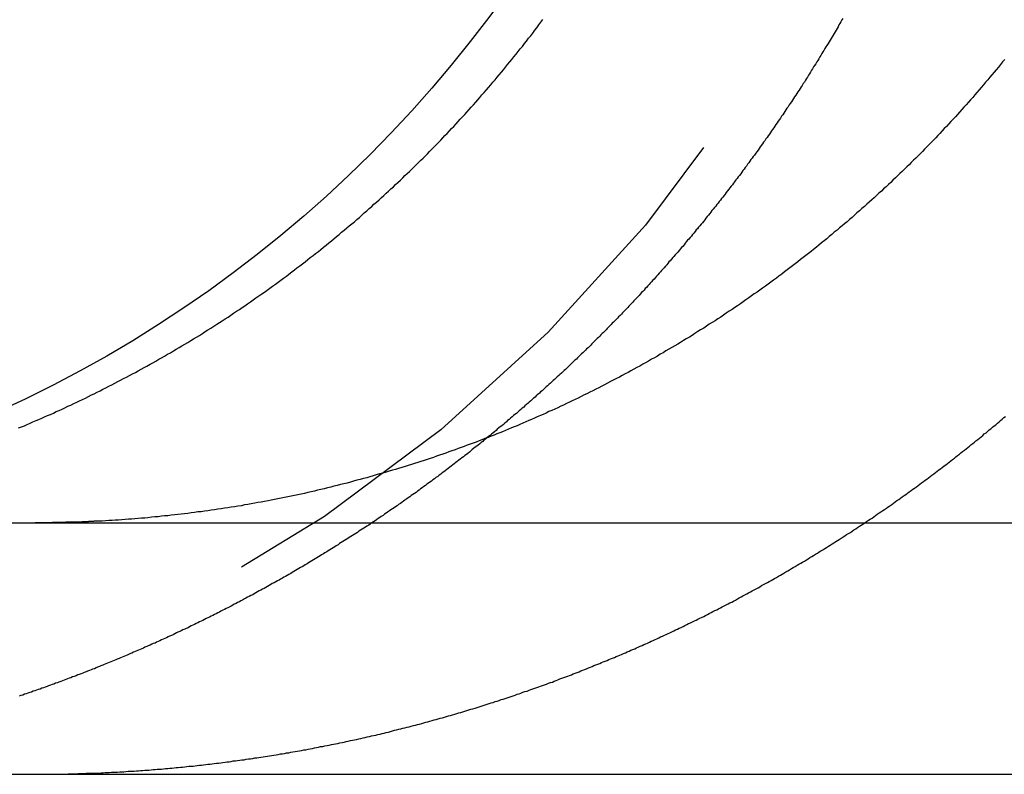
# Model space of a CAD drawing. Extents: x -250 to 905, y -343 to 719.
# Drawn here: x -113 to -109, y 627 to 630 of the extents above; entities that cross this region are included whole.
import ezdxf

# ---------------------------------------------------------------- set-up
doc = ezdxf.new("R2010")
doc.units = 0
doc.header["$LTSCALE"] = 10
doc.linetypes.add('VERDECKT', pattern=[0.375, 0.25, -0.125])
doc.layers.get('0').update_dxf_attribs({"linetype": 'CONTINUOUS'})
doc.layers.add('STEMPEL', color=3, linetype='CONTINUOUS')

# ---------------------------------------------------------------- blocks, each defined once
blk = doc.blocks.new('A$CCD850D87')
at = {"linetype": 'CONTINUOUS', "extrusion": (0, 1, -2e-16)}
for p, q in [((-130, 305.39806), (130, 305.39806)), ((-130, 304.39806), (130, 304.39806))]:
    blk.add_line(p, q, dxfattribs=at)
for points in [[(-112.861, 305.775, 0), (-112.85, 305.779, 0), (-112.838, 305.784, 0), (-112.827, 305.789, 0), (-112.815, 305.794, 0), (-112.804, 305.799, 0), (-112.792, 305.804, 0), (-112.781, 305.809, 0), (-112.769, 305.814, 0), (-112.758, 305.819, 0), (-112.746, 305.824, 0), (-112.735, 305.829, 0), (-112.723, 305.834, 0), (-112.712, 305.84, 0), (-112.7, 305.845, 0), (-112.688, 305.85, 0), (-112.677, 305.855, 0), (-112.665, 305.861, 0), (-112.654, 305.866, 0), (-112.642, 305.872, 0), (-112.63, 305.877, 0), (-112.619, 305.883, 0), (-112.607, 305.888, 0), (-112.595, 305.894, 0), (-112.584, 305.9, 0), (-112.572, 305.906, 0), (-112.561, 305.911, 0), (-112.549, 305.917, 0), (-112.537, 305.923, 0), (-112.526, 305.929, 0), (-112.514, 305.935, 0), (-112.502, 305.941, 0), (-112.491, 305.947, 0), (-112.479, 305.953, 0), (-112.467, 305.959, 0), (-112.456, 305.965, 0), (-112.444, 305.971, 0), (-112.432, 305.977, 0), (-112.421, 305.983, 0), (-112.409, 305.99, 0), (-112.397, 305.996, 0), (-112.386, 306.002, 0), (-112.374, 306.009, 0), (-112.362, 306.015, 0), (-112.351, 306.021, 0), (-112.339, 306.028, 0), (-112.328, 306.034, 0), (-112.316, 306.041, 0), (-112.304, 306.048, 0), (-112.293, 306.054, 0), (-112.281, 306.061, 0), (-112.27, 306.068, 0), (-112.258, 306.074, 0), (-112.246, 306.081, 0), (-112.235, 306.088, 0), (-112.223, 306.095, 0), (-112.212, 306.102, 0), (-112.2, 306.108, 0), (-112.189, 306.115, 0), (-112.177, 306.122, 0), (-112.166, 306.129, 0), (-112.154, 306.136, 0), (-112.143, 306.143, 0), (-112.131, 306.151, 0), (-112.12, 306.158, 0), (-112.109, 306.165, 0), (-112.097, 306.172, 0), (-112.086, 306.179, 0), (-112.074, 306.187, 0), (-112.063, 306.194, 0), (-112.052, 306.201, 0), (-112.041, 306.209, 0), (-112.029, 306.216, 0), (-112.018, 306.224, 0), (-112.007, 306.231, 0), (-111.995, 306.239, 0), (-111.984, 306.246, 0), (-111.973, 306.254, 0), (-111.962, 306.261, 0), (-111.951, 306.269, 0), (-111.94, 306.277, 0), (-111.929, 306.284, 0), (-111.918, 306.292, 0), (-111.907, 306.3, 0), (-111.895, 306.308, 0), (-111.884, 306.315, 0), (-111.874, 306.323, 0), (-111.863, 306.331, 0), (-111.852, 306.339, 0), (-111.841, 306.347, 0), (-111.83, 306.355, 0), (-111.819, 306.363, 0), (-111.808, 306.371, 0), (-111.797, 306.379, 0), (-111.787, 306.387, 0), (-111.776, 306.395, 0), (-111.765, 306.403, 0), (-111.755, 306.411, 0), (-111.744, 306.419, 0), (-111.733, 306.428, 0), (-111.723, 306.436, 0), (-111.712, 306.444, 0), (-111.702, 306.452, 0), (-111.691, 306.461, 0), (-111.681, 306.469, 0), (-111.67, 306.477, 0), (-111.66, 306.485, 0), (-111.649, 306.494, 0), (-111.639, 306.502, 0), (-111.629, 306.511, 0), (-111.618, 306.519, 0), (-111.608, 306.527, 0), (-111.598, 306.536, 0), (-111.588, 306.544, 0), (-111.578, 306.553, 0), (-111.567, 306.561, 0), (-111.557, 306.57, 0), (-111.547, 306.578, 0), (-111.537, 306.587, 0), (-111.527, 306.595, 0), (-111.517, 306.604, 0), (-111.507, 306.612, 0), (-111.497, 306.621, 0), (-111.488, 306.63, 0), (-111.478, 306.638, 0), (-111.468, 306.647, 0), (-111.458, 306.656, 0), (-111.449, 306.664, 0), (-111.439, 306.673, 0), (-111.429, 306.682, 0), (-111.42, 306.69, 0), (-111.41, 306.699, 0), (-111.401, 306.708, 0), (-111.391, 306.716, 0), (-111.382, 306.725, 0), (-111.372, 306.734, 0), (-111.363, 306.743, 0), (-111.354, 306.751, 0), (-111.344, 306.76, 0), (-111.335, 306.769, 0), (-111.326, 306.778, 0), (-111.317, 306.786, 0), (-111.308, 306.795, 0), (-111.299, 306.804, 0), (-111.29, 306.813, 0), (-111.281, 306.821, 0), (-111.272, 306.83, 0), (-111.263, 306.839, 0), (-111.254, 306.848, 0), (-111.245, 306.857, 0), (-111.237, 306.865, 0), (-111.228, 306.874, 0), (-111.219, 306.883, 0), (-111.21, 306.892, 0), (-111.202, 306.901, 0), (-111.193, 306.91, 0), (-111.184, 306.919, 0), (-111.175, 306.928, 0), (-111.167, 306.937, 0), (-111.158, 306.946, 0), (-111.149, 306.956, 0), (-111.141, 306.965, 0), (-111.132, 306.974, 0), (-111.123, 306.984, 0), (-111.114, 306.993, 0), (-111.106, 307.002, 0), (-111.097, 307.012, 0), (-111.088, 307.021, 0), (-111.08, 307.031, 0), (-111.071, 307.041, 0), (-111.063, 307.05, 0), (-111.054, 307.06, 0), (-111.045, 307.07, 0), (-111.037, 307.079, 0), (-111.028, 307.089, 0), (-111.02, 307.099, 0), (-111.011, 307.109, 0), (-111.002, 307.119, 0), (-110.994, 307.129, 0), (-110.985, 307.139, 0), (-110.977, 307.149, 0), (-110.968, 307.159, 0), (-110.96, 307.169, 0), (-110.951, 307.179, 0), (-110.943, 307.189, 0), (-110.935, 307.199, 0), (-110.926, 307.209, 0), (-110.918, 307.22, 0), (-110.909, 307.23, 0), (-110.901, 307.24, 0), (-110.893, 307.251, 0), (-110.884, 307.261, 0), (-110.876, 307.271, 0), (-110.868, 307.282, 0), (-110.859, 307.292, 0), (-110.851, 307.303, 0), (-110.843, 307.313, 0), (-110.835, 307.324, 0), (-110.826, 307.334, 0), (-110.818, 307.345, 0), (-110.81, 307.356, 0), (-110.802, 307.366, 0), (-110.794, 307.377, 0), (-110.786, 307.388, 0), (-110.778, 307.399, 0)], [(-108.943, 307.24, 0), (-108.951, 307.23, 0), (-108.96, 307.22, 0), (-108.968, 307.209, 0), (-108.977, 307.199, 0), (-108.985, 307.189, 0), (-108.994, 307.179, 0), (-109.002, 307.169, 0), (-109.01, 307.159, 0), (-109.019, 307.149, 0), (-109.027, 307.139, 0), (-109.036, 307.129, 0), (-109.045, 307.119, 0), (-109.053, 307.109, 0), (-109.062, 307.099, 0), (-109.07, 307.089, 0), (-109.079, 307.079, 0), (-109.087, 307.07, 0), (-109.096, 307.06, 0), (-109.105, 307.05, 0), (-109.113, 307.041, 0), (-109.122, 307.031, 0), (-109.131, 307.021, 0), (-109.139, 307.012, 0), (-109.148, 307.002, 0), (-109.157, 306.993, 0), (-109.165, 306.984, 0), (-109.174, 306.974, 0), (-109.183, 306.965, 0), (-109.191, 306.956, 0), (-109.2, 306.946, 0), (-109.209, 306.937, 0), (-109.217, 306.928, 0), (-109.226, 306.919, 0), (-109.235, 306.91, 0), (-109.244, 306.901, 0), (-109.252, 306.892, 0), (-109.261, 306.883, 0), (-109.27, 306.874, 0), (-109.279, 306.865, 0), (-109.287, 306.857, 0), (-109.296, 306.848, 0), (-109.305, 306.839, 0), (-109.314, 306.83, 0), (-109.323, 306.821, 0), (-109.332, 306.813, 0), (-109.341, 306.804, 0), (-109.35, 306.795, 0), (-109.359, 306.786, 0), (-109.368, 306.778, 0), (-109.377, 306.769, 0), (-109.387, 306.76, 0), (-109.396, 306.751, 0), (-109.405, 306.743, 0), (-109.414, 306.734, 0), (-109.424, 306.725, 0), (-109.433, 306.716, 0), (-109.443, 306.708, 0), (-109.452, 306.699, 0), (-109.462, 306.69, 0), (-109.471, 306.682, 0), (-109.481, 306.673, 0), (-109.491, 306.664, 0), (-109.5, 306.656, 0), (-109.51, 306.647, 0), (-109.52, 306.638, 0), (-109.53, 306.63, 0), (-109.54, 306.621, 0), (-109.549, 306.612, 0), (-109.559, 306.604, 0), (-109.569, 306.595, 0), (-109.579, 306.587, 0), (-109.589, 306.578, 0), (-109.599, 306.57, 0), (-109.609, 306.561, 0), (-109.62, 306.553, 0), (-109.63, 306.544, 0), (-109.64, 306.536, 0), (-109.65, 306.527, 0), (-109.66, 306.519, 0), (-109.671, 306.511, 0), (-109.681, 306.502, 0), (-109.691, 306.494, 0), (-109.702, 306.485, 0), (-109.712, 306.477, 0), (-109.723, 306.469, 0), (-109.733, 306.461, 0), (-109.744, 306.452, 0), (-109.754, 306.444, 0), (-109.765, 306.436, 0), (-109.775, 306.428, 0), (-109.786, 306.419, 0), (-109.797, 306.411, 0), (-109.807, 306.403, 0), (-109.818, 306.395, 0), (-109.829, 306.387, 0), (-109.84, 306.379, 0), (-109.85, 306.371, 0), (-109.861, 306.363, 0), (-109.872, 306.355, 0), (-109.883, 306.347, 0), (-109.894, 306.339, 0), (-109.905, 306.331, 0), (-109.916, 306.323, 0), (-109.927, 306.315, 0), (-109.938, 306.308, 0), (-109.949, 306.3, 0), (-109.96, 306.292, 0), (-109.971, 306.284, 0), (-109.982, 306.277, 0), (-109.993, 306.269, 0), (-110.004, 306.261, 0), (-110.015, 306.254, 0), (-110.026, 306.246, 0), (-110.038, 306.239, 0), (-110.049, 306.231, 0), (-110.06, 306.224, 0), (-110.071, 306.216, 0), (-110.083, 306.209, 0), (-110.094, 306.201, 0), (-110.105, 306.194, 0), (-110.117, 306.187, 0), (-110.128, 306.179, 0), (-110.139, 306.172, 0), (-110.151, 306.165, 0), (-110.162, 306.158, 0), (-110.174, 306.151, 0), (-110.185, 306.143, 0), (-110.196, 306.136, 0), (-110.208, 306.129, 0), (-110.219, 306.122, 0), (-110.231, 306.115, 0), (-110.242, 306.108, 0), (-110.254, 306.102, 0), (-110.265, 306.095, 0), (-110.277, 306.088, 0), (-110.289, 306.081, 0), (-110.3, 306.074, 0), (-110.312, 306.068, 0), (-110.323, 306.061, 0), (-110.335, 306.054, 0), (-110.346, 306.048, 0), (-110.358, 306.041, 0), (-110.37, 306.034, 0), (-110.381, 306.028, 0), (-110.393, 306.021, 0), (-110.405, 306.015, 0), (-110.416, 306.009, 0), (-110.428, 306.002, 0), (-110.439, 305.996, 0), (-110.451, 305.99, 0), (-110.463, 305.983, 0), (-110.474, 305.977, 0), (-110.486, 305.971, 0), (-110.498, 305.965, 0), (-110.509, 305.959, 0), (-110.521, 305.953, 0), (-110.533, 305.947, 0), (-110.544, 305.941, 0), (-110.556, 305.935, 0), (-110.568, 305.929, 0), (-110.579, 305.923, 0), (-110.591, 305.917, 0), (-110.603, 305.911, 0), (-110.614, 305.906, 0), (-110.626, 305.9, 0), (-110.638, 305.894, 0), (-110.649, 305.888, 0), (-110.661, 305.883, 0), (-110.672, 305.877, 0), (-110.684, 305.872, 0), (-110.696, 305.866, 0), (-110.707, 305.861, 0), (-110.719, 305.855, 0), (-110.731, 305.85, 0), (-110.742, 305.845, 0), (-110.754, 305.84, 0), (-110.765, 305.834, 0), (-110.777, 305.829, 0), (-110.788, 305.824, 0), (-110.8, 305.819, 0), (-110.811, 305.814, 0), (-110.823, 305.809, 0), (-110.834, 305.804, 0), (-110.846, 305.799, 0), (-110.857, 305.794, 0), (-110.869, 305.789, 0), (-110.88, 305.784, 0), (-110.892, 305.779, 0), (-110.903, 305.775, 0), (-110.915, 305.77, 0), (-110.926, 305.765, 0), (-110.938, 305.76, 0), (-110.949, 305.756, 0), (-110.961, 305.751, 0), (-110.972, 305.746, 0), (-110.984, 305.742, 0), (-110.996, 305.737, 0), (-111.008, 305.733, 0), (-111.02, 305.728, 0), (-111.031, 305.724, 0), (-111.043, 305.719, 0), (-111.055, 305.715, 0), (-111.067, 305.71, 0), (-111.079, 305.706, 0), (-111.091, 305.701, 0), (-111.103, 305.697, 0), (-111.115, 305.693, 0), (-111.127, 305.688, 0), (-111.14, 305.684, 0), (-111.152, 305.68, 0), (-111.164, 305.675, 0), (-111.176, 305.671, 0), (-111.189, 305.667, 0), (-111.201, 305.663, 0), (-111.213, 305.658, 0), (-111.226, 305.654, 0), (-111.238, 305.65, 0), (-111.25, 305.646, 0), (-111.263, 305.642, 0), (-111.275, 305.638, 0), (-111.288, 305.634, 0), (-111.3, 305.63, 0), (-111.313, 305.626, 0), (-111.325, 305.622, 0), (-111.338, 305.618, 0), (-111.351, 305.614, 0), (-111.363, 305.61, 0), (-111.376, 305.607, 0), (-111.389, 305.603, 0), (-111.401, 305.599, 0), (-111.414, 305.595, 0), (-111.427, 305.592, 0), (-111.44, 305.588, 0), (-111.452, 305.584, 0), (-111.465, 305.581, 0), (-111.478, 305.577, 0), (-111.491, 305.574, 0), (-111.504, 305.57, 0), (-111.517, 305.567, 0), (-111.53, 305.563, 0), (-111.543, 305.56, 0), (-111.556, 305.556, 0), (-111.569, 305.553, 0), (-111.582, 305.55, 0), (-111.595, 305.546, 0), (-111.608, 305.543, 0), (-111.621, 305.54, 0), (-111.634, 305.537, 0), (-111.647, 305.533, 0), (-111.66, 305.53, 0), (-111.673, 305.527, 0), (-111.686, 305.524, 0), (-111.699, 305.521, 0), (-111.712, 305.518, 0), (-111.725, 305.515, 0), (-111.738, 305.512, 0), (-111.752, 305.509, 0), (-111.765, 305.507, 0), (-111.778, 305.504, 0), (-111.791, 305.501, 0), (-111.804, 305.498, 0), (-111.818, 305.496, 0), (-111.831, 305.493, 0), (-111.844, 305.49, 0), (-111.857, 305.488, 0), (-111.87, 305.485, 0), (-111.884, 305.483, 0), (-111.897, 305.48, 0), (-111.91, 305.478, 0), (-111.923, 305.476, 0), (-111.937, 305.473, 0), (-111.95, 305.471, 0), (-111.963, 305.469, 0), (-111.976, 305.466, 0), (-111.99, 305.464, 0), (-112.003, 305.462, 0), (-112.016, 305.46, 0), (-112.03, 305.458, 0), (-112.043, 305.456, 0), (-112.056, 305.454, 0), (-112.069, 305.452, 0), (-112.083, 305.45, 0), (-112.096, 305.448, 0), (-112.109, 305.446, 0), (-112.122, 305.444, 0), (-112.136, 305.442, 0), (-112.149, 305.441, 0), (-112.162, 305.439, 0), (-112.175, 305.437, 0), (-112.189, 305.435, 0), (-112.202, 305.434, 0), (-112.215, 305.432, 0), (-112.228, 305.431, 0), (-112.241, 305.429, 0), (-112.255, 305.428, 0), (-112.268, 305.426, 0), (-112.281, 305.425, 0), (-112.294, 305.424, 0), (-112.307, 305.422, 0), (-112.32, 305.421, 0), (-112.333, 305.42, 0), (-112.347, 305.418, 0), (-112.36, 305.417, 0), (-112.373, 305.416, 0), (-112.386, 305.415, 0), (-112.399, 305.414, 0), (-112.412, 305.413, 0), (-112.425, 305.412, 0), (-112.438, 305.411, 0), (-112.451, 305.41, 0), (-112.464, 305.409, 0), (-112.477, 305.408, 0), (-112.49, 305.407, 0), (-112.503, 305.407, 0), (-112.516, 305.406, 0), (-112.529, 305.405, 0), (-112.541, 305.405, 0)], [(-109.586, 307.403, 0), (-109.59, 307.397, 0), (-109.594, 307.39, 0), (-109.598, 307.383, 0), (-109.602, 307.377, 0), (-109.605, 307.37, 0), (-109.609, 307.363, 0), (-109.613, 307.356, 0), (-109.617, 307.35, 0), (-109.621, 307.343, 0), (-109.625, 307.336, 0), (-109.629, 307.33, 0), (-109.633, 307.323, 0), (-109.637, 307.316, 0), (-109.641, 307.31, 0), (-109.645, 307.303, 0), (-109.649, 307.296, 0), (-109.653, 307.29, 0), (-109.657, 307.283, 0), (-109.661, 307.276, 0), (-109.665, 307.27, 0), (-109.669, 307.263, 0), (-109.673, 307.256, 0), (-109.677, 307.25, 0), (-109.681, 307.243, 0), (-109.685, 307.236, 0), (-109.689, 307.23, 0), (-109.694, 307.223, 0), (-109.698, 307.216, 0), (-109.702, 307.21, 0), (-109.706, 307.203, 0), (-109.71, 307.197, 0), (-109.714, 307.19, 0), (-109.718, 307.183, 0), (-109.723, 307.177, 0), (-109.727, 307.17, 0), (-109.731, 307.164, 0), (-109.735, 307.157, 0), (-109.739, 307.15, 0), (-109.744, 307.144, 0), (-109.748, 307.137, 0), (-109.752, 307.131, 0), (-109.756, 307.124, 0), (-109.76, 307.118, 0), (-109.765, 307.111, 0), (-109.769, 307.105, 0), (-109.773, 307.098, 0), (-109.778, 307.091, 0), (-109.782, 307.085, 0), (-109.786, 307.078, 0), (-109.79, 307.072, 0), (-109.795, 307.065, 0), (-109.799, 307.059, 0), (-109.803, 307.052, 0), (-109.808, 307.046, 0), (-109.812, 307.039, 0), (-109.816, 307.033, 0), (-109.821, 307.026, 0), (-109.825, 307.02, 0), (-109.83, 307.014, 0), (-109.834, 307.007, 0), (-109.838, 307.001, 0), (-109.843, 306.994, 0), (-109.847, 306.988, 0), (-109.852, 306.981, 0), (-109.856, 306.975, 0), (-109.86, 306.968, 0), (-109.865, 306.962, 0), (-109.869, 306.956, 0), (-109.874, 306.949, 0), (-109.878, 306.943, 0), (-109.883, 306.936, 0), (-109.887, 306.93, 0), (-109.892, 306.924, 0), (-109.896, 306.917, 0), (-109.901, 306.911, 0), (-109.905, 306.905, 0), (-109.91, 306.898, 0), (-109.914, 306.892, 0), (-109.919, 306.886, 0), (-109.923, 306.879, 0), (-109.928, 306.873, 0), (-109.932, 306.867, 0), (-109.937, 306.86, 0), (-109.942, 306.854, 0), (-109.946, 306.848, 0), (-109.951, 306.842, 0), (-109.955, 306.835, 0), (-109.96, 306.829, 0), (-109.965, 306.823, 0), (-109.969, 306.816, 0), (-109.974, 306.81, 0), (-109.978, 306.804, 0), (-109.983, 306.798, 0), (-109.988, 306.792, 0), (-109.992, 306.785, 0), (-109.997, 306.779, 0), (-110.002, 306.773, 0), (-110.006, 306.767, 0), (-110.011, 306.761, 0), (-110.016, 306.754, 0), (-110.02, 306.748, 0), (-110.025, 306.742, 0), (-110.03, 306.736, 0), (-110.035, 306.73, 0), (-110.039, 306.724, 0), (-110.044, 306.718, 0), (-110.049, 306.711, 0), (-110.053, 306.705, 0), (-110.058, 306.699, 0), (-110.063, 306.693, 0), (-110.068, 306.687, 0), (-110.072, 306.681, 0), (-110.077, 306.675, 0), (-110.082, 306.669, 0), (-110.087, 306.663, 0), (-110.091, 306.657, 0), (-110.096, 306.651, 0), (-110.101, 306.645, 0), (-110.106, 306.639, 0), (-110.111, 306.633, 0), (-110.115, 306.627, 0), (-110.12, 306.621, 0), (-110.125, 306.615, 0), (-110.13, 306.609, 0), (-110.135, 306.603, 0), (-110.139, 306.597, 0), (-110.144, 306.591, 0), (-110.149, 306.585, 0), (-110.154, 306.579, 0), (-110.159, 306.573, 0), (-110.164, 306.567, 0), (-110.169, 306.562, 0), (-110.173, 306.556, 0), (-110.178, 306.55, 0), (-110.183, 306.544, 0), (-110.188, 306.538, 0), (-110.193, 306.532, 0), (-110.198, 306.526, 0), (-110.203, 306.521, 0), (-110.208, 306.515, 0), (-110.212, 306.509, 0), (-110.217, 306.503, 0), (-110.222, 306.497, 0), (-110.227, 306.492, 0), (-110.232, 306.486, 0), (-110.237, 306.48, 0), (-110.242, 306.474, 0), (-110.247, 306.469, 0), (-110.252, 306.463, 0), (-110.257, 306.457, 0), (-110.262, 306.452, 0), (-110.267, 306.446, 0), (-110.272, 306.44, 0), (-110.277, 306.435, 0), (-110.281, 306.429, 0), (-110.286, 306.423, 0), (-110.291, 306.418, 0), (-110.296, 306.412, 0), (-110.301, 306.406, 0), (-110.306, 306.401, 0), (-110.311, 306.395, 0), (-110.316, 306.39, 0), (-110.321, 306.384, 0), (-110.326, 306.378, 0), (-110.331, 306.373, 0), (-110.336, 306.367, 0), (-110.341, 306.362, 0), (-110.346, 306.356, 0), (-110.351, 306.351, 0), (-110.356, 306.345, 0), (-110.361, 306.34, 0), (-110.366, 306.334, 0), (-110.371, 306.329, 0), (-110.376, 306.323, 0), (-110.381, 306.318, 0), (-110.386, 306.313, 0), (-110.391, 306.307, 0), (-110.396, 306.302, 0), (-110.401, 306.296, 0), (-110.406, 306.291, 0), (-110.411, 306.286, 0), (-110.416, 306.28, 0), (-110.421, 306.275, 0), (-110.426, 306.27, 0), (-110.431, 306.264, 0), (-110.436, 306.259, 0), (-110.441, 306.254, 0), (-110.446, 306.248, 0), (-110.451, 306.243, 0), (-110.456, 306.238, 0), (-110.461, 306.233, 0), (-110.466, 306.227, 0), (-110.471, 306.222, 0), (-110.477, 306.217, 0), (-110.482, 306.212, 0), (-110.487, 306.206, 0), (-110.492, 306.201, 0), (-110.497, 306.196, 0), (-110.502, 306.191, 0), (-110.507, 306.186, 0), (-110.512, 306.181, 0), (-110.517, 306.176, 0), (-110.522, 306.17, 0), (-110.527, 306.165, 0), (-110.532, 306.16, 0), (-110.537, 306.155, 0), (-110.542, 306.15, 0), (-110.547, 306.145, 0), (-110.552, 306.14, 0), (-110.557, 306.135, 0), (-110.562, 306.13, 0), (-110.567, 306.125, 0), (-110.573, 306.12, 0), (-110.578, 306.115, 0), (-110.583, 306.11, 0), (-110.588, 306.104, 0), (-110.593, 306.099, 0), (-110.598, 306.094, 0), (-110.604, 306.089, 0), (-110.609, 306.084, 0), (-110.614, 306.079, 0), (-110.619, 306.074, 0), (-110.624, 306.069, 0), (-110.63, 306.064, 0), (-110.635, 306.059, 0), (-110.64, 306.054, 0), (-110.645, 306.049, 0), (-110.651, 306.044, 0), (-110.656, 306.039, 0), (-110.661, 306.034, 0), (-110.667, 306.029, 0), (-110.672, 306.023, 0), (-110.677, 306.018, 0), (-110.683, 306.013, 0), (-110.688, 306.008, 0), (-110.694, 306.003, 0), (-110.699, 305.998, 0), (-110.704, 305.993, 0), (-110.71, 305.988, 0), (-110.715, 305.983, 0), (-110.721, 305.978, 0), (-110.726, 305.973, 0), (-110.732, 305.968, 0), (-110.737, 305.963, 0), (-110.743, 305.958, 0), (-110.748, 305.953, 0), (-110.754, 305.948, 0), (-110.759, 305.943, 0), (-110.765, 305.938, 0), (-110.77, 305.933, 0), (-110.776, 305.928, 0), (-110.781, 305.923, 0), (-110.787, 305.918, 0), (-110.792, 305.913, 0), (-110.798, 305.908, 0), (-110.804, 305.903, 0), (-110.809, 305.898, 0), (-110.815, 305.893, 0), (-110.82, 305.888, 0), (-110.826, 305.883, 0), (-110.832, 305.878, 0), (-110.837, 305.873, 0), (-110.843, 305.868, 0), (-110.849, 305.863, 0), (-110.854, 305.858, 0), (-110.86, 305.853, 0), (-110.866, 305.848, 0), (-110.872, 305.843, 0), (-110.877, 305.838, 0), (-110.883, 305.833, 0), (-110.889, 305.829, 0), (-110.895, 305.824, 0), (-110.9, 305.819, 0), (-110.906, 305.814, 0), (-110.912, 305.809, 0), (-110.918, 305.804, 0), (-110.923, 305.799, 0), (-110.929, 305.794, 0), (-110.935, 305.789, 0), (-110.941, 305.784, 0), (-110.947, 305.779, 0), (-110.953, 305.775, 0), (-110.959, 305.77, 0), (-110.964, 305.765, 0), (-110.97, 305.76, 0), (-110.976, 305.755, 0), (-110.982, 305.75, 0), (-110.988, 305.745, 0), (-110.994, 305.741, 0), (-111, 305.736, 0)], [(-112.541, 305.405, 0), (-112.543, 305.404, 0), (-112.545, 305.404, 0), (-112.547, 305.404, 0), (-112.549, 305.404, 0), (-112.551, 305.404, 0), (-112.553, 305.404, 0), (-112.555, 305.404, 0), (-112.557, 305.404, 0), (-112.559, 305.404, 0), (-112.561, 305.404, 0), (-112.563, 305.403, 0), (-112.565, 305.403, 0), (-112.567, 305.403, 0), (-112.569, 305.403, 0), (-112.571, 305.403, 0), (-112.573, 305.403, 0), (-112.575, 305.403, 0), (-112.577, 305.403, 0), (-112.579, 305.403, 0), (-112.581, 305.403, 0), (-112.583, 305.403, 0), (-112.585, 305.402, 0), (-112.587, 305.402, 0), (-112.589, 305.402, 0), (-112.591, 305.402, 0), (-112.593, 305.402, 0), (-112.595, 305.402, 0), (-112.597, 305.402, 0), (-112.599, 305.402, 0), (-112.601, 305.402, 0), (-112.603, 305.402, 0), (-112.605, 305.402, 0), (-112.607, 305.402, 0), (-112.609, 305.402, 0), (-112.611, 305.401, 0), (-112.613, 305.401, 0), (-112.615, 305.401, 0), (-112.617, 305.401, 0), (-112.619, 305.401, 0), (-112.621, 305.401, 0), (-112.623, 305.401, 0), (-112.625, 305.401, 0), (-112.627, 305.401, 0), (-112.629, 305.401, 0), (-112.631, 305.401, 0), (-112.633, 305.401, 0), (-112.635, 305.401, 0), (-112.637, 305.401, 0), (-112.639, 305.4, 0), (-112.641, 305.4, 0), (-112.643, 305.4, 0), (-112.645, 305.4, 0), (-112.647, 305.4, 0), (-112.649, 305.4, 0), (-112.651, 305.4, 0), (-112.653, 305.4, 0), (-112.655, 305.4, 0), (-112.657, 305.4, 0), (-112.659, 305.4, 0), (-112.661, 305.4, 0), (-112.663, 305.4, 0), (-112.665, 305.4, 0), (-112.667, 305.4, 0), (-112.669, 305.4, 0), (-112.671, 305.4, 0), (-112.673, 305.4, 0), (-112.675, 305.399, 0), (-112.677, 305.399, 0), (-112.679, 305.399, 0), (-112.681, 305.399, 0), (-112.683, 305.399, 0), (-112.685, 305.399, 0), (-112.687, 305.399, 0), (-112.689, 305.399, 0), (-112.691, 305.399, 0), (-112.693, 305.399, 0), (-112.695, 305.399, 0), (-112.697, 305.399, 0), (-112.699, 305.399, 0), (-112.701, 305.399, 0), (-112.703, 305.399, 0), (-112.705, 305.399, 0), (-112.707, 305.399, 0), (-112.709, 305.399, 0), (-112.711, 305.399, 0), (-112.713, 305.399, 0), (-112.715, 305.399, 0), (-112.717, 305.399, 0), (-112.719, 305.399, 0), (-112.721, 305.399, 0), (-112.723, 305.399, 0), (-112.725, 305.399, 0), (-112.727, 305.399, 0), (-112.729, 305.398, 0), (-112.731, 305.398, 0), (-112.733, 305.398, 0), (-112.735, 305.398, 0), (-112.737, 305.398, 0), (-112.739, 305.398, 0), (-112.741, 305.398, 0), (-112.743, 305.398, 0), (-112.745, 305.398, 0), (-112.747, 305.398, 0), (-112.749, 305.398, 0), (-112.751, 305.398, 0), (-112.753, 305.398, 0), (-112.755, 305.398, 0), (-112.757, 305.398, 0), (-112.759, 305.398, 0), (-112.761, 305.398, 0), (-112.763, 305.398, 0), (-112.765, 305.398, 0), (-112.767, 305.398, 0), (-112.769, 305.398, 0), (-112.771, 305.398, 0), (-112.773, 305.398, 0), (-112.775, 305.398, 0), (-112.777, 305.398, 0), (-112.779, 305.398, 0), (-112.781, 305.398, 0), (-112.783, 305.398, 0), (-112.785, 305.398, 0), (-112.787, 305.398, 0), (-112.789, 305.398, 0), (-112.791, 305.398, 0), (-112.793, 305.398, 0), (-112.795, 305.398, 0)]]:
    blk.add_polyline3d(points)
at = {"color": 1}
for points in [[(-112.541, 304.403, 0), (-112.533, 304.404, 0), (-112.525, 304.404, 0), (-112.517, 304.405, 0), (-112.509, 304.405, 0), (-112.501, 304.405, 0), (-112.492, 304.406, 0), (-112.484, 304.406, 0), (-112.476, 304.407, 0), (-112.468, 304.407, 0), (-112.459, 304.408, 0), (-112.451, 304.408, 0), (-112.443, 304.408, 0), (-112.435, 304.409, 0), (-112.426, 304.41, 0), (-112.418, 304.41, 0), (-112.41, 304.411, 0), (-112.402, 304.411, 0), (-112.393, 304.412, 0), (-112.385, 304.412, 0), (-112.377, 304.413, 0), (-112.368, 304.413, 0), (-112.36, 304.414, 0), (-112.352, 304.415, 0), (-112.344, 304.415, 0), (-112.335, 304.416, 0), (-112.327, 304.417, 0), (-112.319, 304.417, 0), (-112.31, 304.418, 0), (-112.302, 304.419, 0), (-112.294, 304.419, 0), (-112.285, 304.42, 0), (-112.277, 304.421, 0), (-112.268, 304.421, 0), (-112.26, 304.422, 0), (-112.252, 304.423, 0), (-112.243, 304.424, 0), (-112.235, 304.425, 0), (-112.227, 304.425, 0), (-112.218, 304.426, 0), (-112.21, 304.427, 0), (-112.201, 304.428, 0), (-112.193, 304.429, 0), (-112.185, 304.43, 0), (-112.176, 304.43, 0), (-112.168, 304.431, 0), (-112.159, 304.432, 0), (-112.151, 304.433, 0), (-112.143, 304.434, 0), (-112.134, 304.435, 0), (-112.126, 304.436, 0), (-112.117, 304.437, 0), (-112.109, 304.438, 0), (-112.1, 304.439, 0), (-112.092, 304.44, 0), (-112.084, 304.441, 0), (-112.075, 304.442, 0), (-112.067, 304.443, 0), (-112.058, 304.444, 0), (-112.05, 304.445, 0), (-112.041, 304.446, 0), (-112.033, 304.447, 0), (-112.024, 304.448, 0), (-112.016, 304.449, 0), (-112.008, 304.451, 0), (-111.999, 304.452, 0), (-111.991, 304.453, 0), (-111.982, 304.454, 0), (-111.974, 304.455, 0), (-111.965, 304.456, 0), (-111.957, 304.458, 0), (-111.948, 304.459, 0), (-111.94, 304.46, 0), (-111.931, 304.461, 0), (-111.923, 304.463, 0), (-111.914, 304.464, 0), (-111.906, 304.465, 0), (-111.898, 304.466, 0), (-111.889, 304.468, 0), (-111.881, 304.469, 0), (-111.872, 304.47, 0), (-111.864, 304.472, 0), (-111.855, 304.473, 0), (-111.847, 304.474, 0), (-111.838, 304.476, 0), (-111.83, 304.477, 0), (-111.821, 304.479, 0), (-111.813, 304.48, 0), (-111.804, 304.481, 0), (-111.796, 304.483, 0), (-111.787, 304.484, 0), (-111.779, 304.486, 0), (-111.771, 304.487, 0), (-111.762, 304.489, 0), (-111.754, 304.49, 0), (-111.745, 304.492, 0), (-111.737, 304.493, 0), (-111.728, 304.495, 0), (-111.72, 304.496, 0), (-111.711, 304.498, 0), (-111.703, 304.499, 0), (-111.694, 304.501, 0), (-111.686, 304.503, 0), (-111.678, 304.504, 0), (-111.669, 304.506, 0), (-111.661, 304.508, 0), (-111.652, 304.509, 0), (-111.644, 304.511, 0), (-111.635, 304.513, 0), (-111.627, 304.514, 0), (-111.618, 304.516, 0), (-111.61, 304.518, 0), (-111.602, 304.519, 0), (-111.593, 304.521, 0), (-111.585, 304.523, 0), (-111.576, 304.525, 0), (-111.568, 304.526, 0), (-111.56, 304.528, 0), (-111.551, 304.53, 0), (-111.543, 304.532, 0), (-111.534, 304.534, 0), (-111.526, 304.535, 0), (-111.518, 304.537, 0), (-111.509, 304.539, 0), (-111.501, 304.541, 0), (-111.492, 304.543, 0), (-111.484, 304.545, 0), (-111.476, 304.547, 0), (-111.467, 304.549, 0), (-111.459, 304.551, 0), (-111.451, 304.553, 0), (-111.442, 304.554, 0), (-111.434, 304.556, 0), (-111.425, 304.558, 0), (-111.417, 304.56, 0), (-111.409, 304.562, 0), (-111.4, 304.564, 0), (-111.392, 304.566, 0), (-111.384, 304.568, 0), (-111.375, 304.571, 0), (-111.367, 304.573, 0), (-111.359, 304.575, 0), (-111.35, 304.577, 0), (-111.342, 304.579, 0), (-111.334, 304.581, 0), (-111.326, 304.583, 0), (-111.317, 304.585, 0), (-111.309, 304.587, 0), (-111.301, 304.589, 0), (-111.292, 304.592, 0), (-111.284, 304.594, 0), (-111.276, 304.596, 0), (-111.268, 304.598, 0), (-111.259, 304.6, 0), (-111.251, 304.603, 0), (-111.243, 304.605, 0), (-111.235, 304.607, 0), (-111.227, 304.609, 0), (-111.218, 304.612, 0), (-111.21, 304.614, 0), (-111.202, 304.616, 0), (-111.194, 304.618, 0), (-111.186, 304.621, 0), (-111.177, 304.623, 0), (-111.169, 304.625, 0), (-111.161, 304.628, 0), (-111.153, 304.63, 0), (-111.145, 304.632, 0), (-111.137, 304.635, 0), (-111.128, 304.637, 0), (-111.12, 304.64, 0), (-111.112, 304.642, 0), (-111.104, 304.644, 0), (-111.096, 304.647, 0), (-111.088, 304.649, 0), (-111.08, 304.652, 0), (-111.072, 304.654, 0), (-111.064, 304.657, 0), (-111.056, 304.659, 0), (-111.047, 304.661, 0), (-111.039, 304.664, 0), (-111.031, 304.666, 0), (-111.023, 304.669, 0), (-111.015, 304.671, 0), (-111.007, 304.674, 0), (-110.999, 304.677, 0), (-110.991, 304.679, 0), (-110.983, 304.682, 0), (-110.975, 304.684, 0), (-110.967, 304.687, 0), (-110.959, 304.689, 0), (-110.951, 304.692, 0), (-110.944, 304.695, 0), (-110.936, 304.697, 0), (-110.928, 304.7, 0), (-110.92, 304.702, 0), (-110.912, 304.705, 0), (-110.904, 304.708, 0), (-110.896, 304.71, 0), (-110.888, 304.713, 0), (-110.88, 304.716, 0), (-110.872, 304.718, 0), (-110.865, 304.721, 0), (-110.857, 304.724, 0), (-110.849, 304.727, 0), (-110.841, 304.729, 0), (-110.833, 304.732, 0), (-110.826, 304.735, 0), (-110.818, 304.738, 0), (-110.81, 304.74, 0), (-110.802, 304.743, 0), (-110.794, 304.746, 0), (-110.787, 304.749, 0), (-110.779, 304.751, 0), (-110.771, 304.754, 0), (-110.764, 304.757, 0), (-110.756, 304.76, 0), (-110.748, 304.763, 0), (-110.74, 304.765, 0), (-110.733, 304.768, 0), (-110.725, 304.771, 0), (-110.718, 304.774, 0), (-110.71, 304.777, 0), (-110.702, 304.78, 0), (-110.695, 304.783, 0), (-110.687, 304.785, 0), (-110.679, 304.788, 0), (-110.672, 304.791, 0), (-110.664, 304.794, 0), (-110.657, 304.797, 0), (-110.649, 304.8, 0), (-110.642, 304.803, 0), (-110.634, 304.806, 0), (-110.627, 304.809, 0), (-110.619, 304.812, 0), (-110.612, 304.815, 0), (-110.604, 304.818, 0), (-110.597, 304.821, 0), (-110.589, 304.824, 0), (-110.582, 304.827, 0), (-110.575, 304.83, 0), (-110.567, 304.833, 0), (-110.56, 304.836, 0), (-110.552, 304.839, 0), (-110.545, 304.842, 0), (-110.538, 304.845, 0), (-110.53, 304.848, 0), (-110.523, 304.851, 0), (-110.516, 304.854, 0), (-110.509, 304.857, 0), (-110.501, 304.86, 0), (-110.494, 304.863, 0), (-110.487, 304.866, 0), (-110.479, 304.869, 0), (-110.472, 304.872, 0), (-110.465, 304.875, 0), (-110.457, 304.878, 0), (-110.45, 304.881, 0), (-110.443, 304.885, 0), (-110.435, 304.888, 0), (-110.428, 304.891, 0), (-110.421, 304.894, 0), (-110.413, 304.897, 0), (-110.406, 304.901, 0), (-110.399, 304.904, 0), (-110.391, 304.907, 0), (-110.384, 304.91, 0), (-110.377, 304.914, 0), (-110.369, 304.917, 0), (-110.362, 304.92, 0), (-110.354, 304.924, 0), (-110.347, 304.927, 0), (-110.34, 304.93, 0), (-110.332, 304.934, 0), (-110.325, 304.937, 0), (-110.317, 304.941, 0), (-110.31, 304.944, 0), (-110.303, 304.947, 0), (-110.295, 304.951, 0), (-110.288, 304.954, 0), (-110.28, 304.958, 0), (-110.273, 304.961, 0), (-110.266, 304.965, 0), (-110.258, 304.968, 0), (-110.251, 304.972, 0), (-110.243, 304.975, 0), (-110.236, 304.979, 0), (-110.228, 304.982, 0), (-110.221, 304.986, 0), (-110.214, 304.989, 0), (-110.206, 304.993, 0), (-110.199, 304.997, 0), (-110.191, 305, 0), (-110.184, 305.004, 0), (-110.176, 305.008, 0), (-110.169, 305.011, 0), (-110.162, 305.015, 0), (-110.154, 305.019, 0), (-110.147, 305.022, 0), (-110.139, 305.026, 0), (-110.132, 305.03, 0), (-110.124, 305.034, 0), (-110.117, 305.037, 0), (-110.109, 305.041, 0), (-110.102, 305.045, 0), (-110.095, 305.049, 0), (-110.087, 305.052, 0), (-110.08, 305.056, 0), (-110.072, 305.06, 0), (-110.065, 305.064, 0), (-110.057, 305.068, 0), (-110.05, 305.072, 0), (-110.042, 305.076, 0), (-110.035, 305.08, 0), (-110.027, 305.083, 0), (-110.02, 305.087, 0), (-110.013, 305.091, 0), (-110.005, 305.095, 0), (-109.998, 305.099, 0), (-109.99, 305.103, 0), (-109.983, 305.107, 0), (-109.975, 305.111, 0), (-109.968, 305.115, 0), (-109.961, 305.119, 0), (-109.953, 305.123, 0), (-109.946, 305.127, 0), (-109.938, 305.131, 0), (-109.931, 305.136, 0), (-109.923, 305.14, 0), (-109.916, 305.144, 0), (-109.909, 305.148, 0), (-109.901, 305.152, 0), (-109.894, 305.156, 0), (-109.886, 305.16, 0), (-109.879, 305.165, 0), (-109.871, 305.169, 0), (-109.864, 305.173, 0), (-109.857, 305.177, 0), (-109.849, 305.181, 0), (-109.842, 305.186, 0), (-109.834, 305.19, 0), (-109.827, 305.194, 0), (-109.82, 305.198, 0), (-109.812, 305.203, 0), (-109.805, 305.207, 0), (-109.798, 305.211, 0), (-109.79, 305.216, 0), (-109.783, 305.22, 0), (-109.775, 305.224, 0), (-109.768, 305.229, 0), (-109.761, 305.233, 0), (-109.753, 305.237, 0), (-109.746, 305.242, 0), (-109.739, 305.246, 0), (-109.731, 305.251, 0), (-109.724, 305.255, 0), (-109.717, 305.26, 0), (-109.709, 305.264, 0), (-109.702, 305.268, 0), (-109.695, 305.273, 0), (-109.687, 305.277, 0), (-109.68, 305.282, 0), (-109.673, 305.286, 0), (-109.665, 305.291, 0), (-109.658, 305.296, 0), (-109.651, 305.3, 0), (-109.643, 305.305, 0), (-109.636, 305.309, 0), (-109.629, 305.314, 0), (-109.622, 305.318, 0), (-109.614, 305.323, 0), (-109.607, 305.328, 0), (-109.6, 305.332, 0), (-109.593, 305.337, 0), (-109.585, 305.342, 0), (-109.578, 305.346, 0), (-109.571, 305.351, 0), (-109.564, 305.356, 0), (-109.556, 305.36, 0), (-109.549, 305.365, 0), (-109.542, 305.37, 0), (-109.535, 305.374, 0), (-109.528, 305.379, 0), (-109.52, 305.384, 0), (-109.513, 305.389, 0), (-109.506, 305.393, 0), (-109.499, 305.398, 0), (-109.492, 305.403, 0), (-109.484, 305.408, 0), (-109.477, 305.413, 0), (-109.47, 305.417, 0), (-109.463, 305.422, 0), (-109.456, 305.427, 0), (-109.449, 305.432, 0), (-109.442, 305.437, 0), (-109.435, 305.442, 0), (-109.427, 305.447, 0), (-109.42, 305.451, 0), (-109.413, 305.456, 0), (-109.406, 305.461, 0), (-109.399, 305.466, 0), (-109.392, 305.471, 0), (-109.385, 305.476, 0), (-109.378, 305.481, 0), (-109.371, 305.486, 0), (-109.364, 305.491, 0), (-109.357, 305.496, 0), (-109.35, 305.501, 0), (-109.343, 305.506, 0), (-109.336, 305.511, 0), (-109.329, 305.516, 0), (-109.322, 305.521, 0), (-109.315, 305.526, 0), (-109.308, 305.531, 0), (-109.301, 305.536, 0), (-109.294, 305.541, 0), (-109.287, 305.546, 0), (-109.28, 305.551, 0), (-109.273, 305.557, 0), (-109.266, 305.562, 0), (-109.259, 305.567, 0), (-109.252, 305.572, 0), (-109.246, 305.577, 0), (-109.239, 305.582, 0), (-109.232, 305.587, 0), (-109.225, 305.592, 0), (-109.218, 305.598, 0), (-109.211, 305.603, 0), (-109.204, 305.608, 0), (-109.198, 305.613, 0), (-109.191, 305.618, 0), (-109.184, 305.624, 0), (-109.177, 305.629, 0), (-109.17, 305.634, 0), (-109.164, 305.639, 0), (-109.157, 305.644, 0), (-109.15, 305.65, 0), (-109.143, 305.655, 0), (-109.137, 305.66, 0), (-109.13, 305.665, 0), (-109.123, 305.671, 0), (-109.117, 305.676, 0), (-109.11, 305.681, 0), (-109.103, 305.687, 0), (-109.096, 305.692, 0), (-109.09, 305.697, 0), (-109.083, 305.702, 0), (-109.077, 305.708, 0), (-109.07, 305.713, 0), (-109.063, 305.718, 0), (-109.057, 305.724, 0), (-109.05, 305.729, 0), (-109.043, 305.734, 0), (-109.037, 305.74, 0), (-109.03, 305.745, 0), (-109.024, 305.751, 0), (-109.017, 305.756, 0), (-109.011, 305.761, 0), (-109.004, 305.767, 0), (-108.998, 305.772, 0), (-108.991, 305.778, 0), (-108.985, 305.783, 0), (-108.978, 305.788, 0), (-108.972, 305.794, 0), (-108.965, 305.799, 0), (-108.959, 305.805, 0), (-108.953, 305.81, 0), (-108.946, 305.816, 0), (-108.94, 305.821, 0)], [(-111, 305.736, 0), (-111.006, 305.731, 0), (-111.012, 305.726, 0), (-111.017, 305.721, 0), (-111.023, 305.717, 0), (-111.029, 305.712, 0), (-111.035, 305.707, 0), (-111.041, 305.703, 0), (-111.047, 305.698, 0), (-111.053, 305.693, 0), (-111.059, 305.689, 0), (-111.064, 305.684, 0), (-111.07, 305.679, 0), (-111.076, 305.674, 0), (-111.082, 305.67, 0), (-111.088, 305.665, 0), (-111.094, 305.66, 0), (-111.1, 305.656, 0), (-111.106, 305.651, 0), (-111.112, 305.647, 0), (-111.118, 305.642, 0), (-111.124, 305.637, 0), (-111.13, 305.633, 0), (-111.136, 305.628, 0), (-111.142, 305.623, 0), (-111.148, 305.619, 0), (-111.154, 305.614, 0), (-111.16, 305.61, 0), (-111.166, 305.605, 0), (-111.172, 305.6, 0), (-111.178, 305.596, 0), (-111.184, 305.591, 0), (-111.19, 305.587, 0), (-111.196, 305.582, 0), (-111.203, 305.578, 0), (-111.209, 305.573, 0), (-111.215, 305.569, 0), (-111.221, 305.564, 0), (-111.227, 305.56, 0), (-111.233, 305.555, 0), (-111.239, 305.551, 0), (-111.245, 305.546, 0), (-111.251, 305.542, 0), (-111.258, 305.537, 0), (-111.264, 305.533, 0), (-111.27, 305.528, 0), (-111.276, 305.524, 0), (-111.282, 305.519, 0), (-111.288, 305.515, 0), (-111.295, 305.51, 0), (-111.301, 305.506, 0), (-111.307, 305.501, 0), (-111.313, 305.497, 0), (-111.319, 305.493, 0), (-111.326, 305.488, 0), (-111.332, 305.484, 0), (-111.338, 305.479, 0), (-111.344, 305.475, 0), (-111.351, 305.471, 0), (-111.357, 305.466, 0), (-111.363, 305.462, 0), (-111.369, 305.458, 0), (-111.376, 305.453, 0), (-111.382, 305.449, 0), (-111.388, 305.445, 0), (-111.395, 305.44, 0), (-111.401, 305.436, 0), (-111.407, 305.432, 0), (-111.413, 305.427, 0), (-111.42, 305.423, 0), (-111.426, 305.419, 0), (-111.432, 305.415, 0), (-111.439, 305.41, 0), (-111.445, 305.406, 0), (-111.451, 305.402, 0), (-111.458, 305.398, 0), (-111.464, 305.393, 0), (-111.47, 305.389, 0), (-111.477, 305.385, 0), (-111.483, 305.381, 0), (-111.49, 305.376, 0), (-111.496, 305.372, 0), (-111.502, 305.368, 0), (-111.509, 305.364, 0), (-111.515, 305.36, 0), (-111.521, 305.356, 0), (-111.528, 305.351, 0), (-111.534, 305.347, 0), (-111.541, 305.343, 0), (-111.547, 305.339, 0), (-111.553, 305.335, 0), (-111.56, 305.331, 0), (-111.566, 305.327, 0), (-111.573, 305.323, 0), (-111.579, 305.319, 0), (-111.586, 305.315, 0), (-111.592, 305.31, 0), (-111.599, 305.306, 0), (-111.605, 305.302, 0), (-111.611, 305.298, 0), (-111.618, 305.294, 0), (-111.624, 305.29, 0), (-111.631, 305.286, 0), (-111.637, 305.282, 0), (-111.644, 305.278, 0), (-111.65, 305.274, 0), (-111.657, 305.27, 0), (-111.663, 305.266, 0), (-111.67, 305.262, 0), (-111.676, 305.259, 0), (-111.683, 305.255, 0), (-111.689, 305.251, 0), (-111.696, 305.247, 0), (-111.702, 305.243, 0), (-111.709, 305.239, 0), (-111.715, 305.235, 0), (-111.722, 305.231, 0), (-111.728, 305.227, 0), (-111.735, 305.223, 0), (-111.741, 305.22, 0), (-111.748, 305.216, 0), (-111.754, 305.212, 0), (-111.761, 305.208, 0), (-111.767, 305.204, 0), (-111.774, 305.201, 0), (-111.78, 305.197, 0), (-111.787, 305.193, 0), (-111.794, 305.189, 0), (-111.8, 305.185, 0), (-111.807, 305.182, 0), (-111.813, 305.178, 0), (-111.82, 305.174, 0), (-111.826, 305.17, 0), (-111.833, 305.167, 0), (-111.839, 305.163, 0), (-111.846, 305.159, 0), (-111.853, 305.156, 0), (-111.859, 305.152, 0), (-111.866, 305.148, 0), (-111.872, 305.145, 0), (-111.879, 305.141, 0), (-111.885, 305.137, 0), (-111.892, 305.134, 0), (-111.899, 305.13, 0), (-111.905, 305.127, 0), (-111.912, 305.123, 0), (-111.918, 305.119, 0), (-111.925, 305.116, 0), (-111.931, 305.112, 0), (-111.938, 305.109, 0), (-111.945, 305.105, 0), (-111.951, 305.102, 0), (-111.958, 305.098, 0), (-111.964, 305.095, 0), (-111.971, 305.091, 0), (-111.978, 305.088, 0), (-111.984, 305.084, 0), (-111.991, 305.081, 0), (-111.997, 305.077, 0), (-112.004, 305.074, 0), (-112.01, 305.07, 0), (-112.017, 305.067, 0), (-112.024, 305.063, 0), (-112.03, 305.06, 0), (-112.037, 305.057, 0), (-112.043, 305.053, 0), (-112.05, 305.05, 0), (-112.057, 305.047, 0), (-112.063, 305.043, 0), (-112.07, 305.04, 0), (-112.076, 305.036, 0), (-112.083, 305.033, 0), (-112.09, 305.03, 0), (-112.096, 305.027, 0), (-112.103, 305.023, 0), (-112.109, 305.02, 0), (-112.116, 305.017, 0), (-112.123, 305.013, 0), (-112.129, 305.01, 0), (-112.136, 305.007, 0), (-112.142, 305.004, 0), (-112.149, 305, 0), (-112.155, 304.997, 0), (-112.162, 304.994, 0), (-112.169, 304.991, 0), (-112.175, 304.988, 0), (-112.182, 304.985, 0), (-112.188, 304.981, 0), (-112.195, 304.978, 0), (-112.201, 304.975, 0), (-112.208, 304.972, 0), (-112.215, 304.969, 0), (-112.221, 304.966, 0), (-112.228, 304.963, 0), (-112.234, 304.96, 0), (-112.241, 304.956, 0), (-112.247, 304.953, 0), (-112.254, 304.95, 0), (-112.261, 304.947, 0), (-112.267, 304.944, 0), (-112.274, 304.941, 0), (-112.28, 304.938, 0), (-112.287, 304.935, 0), (-112.293, 304.932, 0), (-112.3, 304.929, 0), (-112.306, 304.926, 0), (-112.313, 304.923, 0), (-112.319, 304.92, 0), (-112.326, 304.918, 0), (-112.332, 304.915, 0), (-112.339, 304.912, 0), (-112.346, 304.909, 0), (-112.352, 304.906, 0), (-112.359, 304.903, 0), (-112.365, 304.9, 0), (-112.372, 304.897, 0), (-112.378, 304.894, 0), (-112.385, 304.892, 0), (-112.391, 304.889, 0), (-112.398, 304.886, 0), (-112.404, 304.883, 0), (-112.411, 304.88, 0), (-112.417, 304.878, 0), (-112.424, 304.875, 0), (-112.43, 304.872, 0), (-112.436, 304.869, 0), (-112.443, 304.867, 0), (-112.449, 304.864, 0), (-112.456, 304.861, 0), (-112.462, 304.858, 0), (-112.469, 304.856, 0), (-112.475, 304.853, 0), (-112.482, 304.85, 0), (-112.488, 304.848, 0), (-112.495, 304.845, 0), (-112.501, 304.842, 0), (-112.508, 304.84, 0), (-112.514, 304.837, 0), (-112.521, 304.834, 0), (-112.527, 304.832, 0), (-112.534, 304.829, 0), (-112.54, 304.826, 0), (-112.547, 304.824, 0), (-112.553, 304.821, 0), (-112.56, 304.818, 0), (-112.567, 304.816, 0), (-112.573, 304.813, 0), (-112.58, 304.811, 0), (-112.587, 304.808, 0), (-112.593, 304.805, 0), (-112.6, 304.803, 0), (-112.606, 304.8, 0), (-112.613, 304.798, 0), (-112.62, 304.795, 0), (-112.626, 304.793, 0), (-112.633, 304.79, 0), (-112.64, 304.787, 0), (-112.647, 304.785, 0), (-112.653, 304.782, 0), (-112.66, 304.78, 0), (-112.667, 304.777, 0), (-112.674, 304.775, 0), (-112.68, 304.772, 0), (-112.687, 304.77, 0), (-112.694, 304.767, 0), (-112.701, 304.765, 0), (-112.707, 304.762, 0), (-112.714, 304.76, 0), (-112.721, 304.757, 0), (-112.728, 304.755, 0), (-112.735, 304.752, 0), (-112.742, 304.75, 0), (-112.748, 304.747, 0), (-112.755, 304.745, 0), (-112.762, 304.742, 0), (-112.769, 304.74, 0), (-112.776, 304.737, 0), (-112.783, 304.735, 0), (-112.79, 304.733, 0), (-112.797, 304.73, 0), (-112.803, 304.728, 0), (-112.81, 304.725, 0), (-112.817, 304.723, 0), (-112.824, 304.721, 0), (-112.831, 304.718, 0), (-112.838, 304.716, 0), (-112.845, 304.713, 0), (-112.852, 304.711, 0), (-112.859, 304.709, 0)], [(-112.795, 304.398, 0), (-112.793, 304.398, 0), (-112.791, 304.398, 0), (-112.789, 304.398, 0), (-112.787, 304.398, 0), (-112.785, 304.398, 0), (-112.783, 304.398, 0), (-112.781, 304.398, 0), (-112.779, 304.398, 0), (-112.777, 304.398, 0), (-112.775, 304.398, 0), (-112.773, 304.398, 0), (-112.771, 304.398, 0), (-112.769, 304.398, 0), (-112.767, 304.398, 0), (-112.765, 304.398, 0), (-112.763, 304.398, 0), (-112.761, 304.398, 0), (-112.759, 304.398, 0), (-112.757, 304.398, 0), (-112.755, 304.398, 0), (-112.753, 304.398, 0), (-112.751, 304.398, 0), (-112.749, 304.398, 0), (-112.747, 304.398, 0), (-112.745, 304.398, 0), (-112.743, 304.398, 0), (-112.741, 304.398, 0), (-112.739, 304.398, 0), (-112.737, 304.398, 0), (-112.735, 304.398, 0), (-112.733, 304.398, 0), (-112.731, 304.398, 0), (-112.729, 304.398, 0), (-112.727, 304.398, 0), (-112.725, 304.398, 0), (-112.723, 304.398, 0), (-112.721, 304.399, 0), (-112.719, 304.399, 0), (-112.717, 304.399, 0), (-112.715, 304.399, 0), (-112.713, 304.399, 0), (-112.711, 304.399, 0), (-112.709, 304.399, 0), (-112.707, 304.399, 0), (-112.705, 304.399, 0), (-112.703, 304.399, 0), (-112.701, 304.399, 0), (-112.699, 304.399, 0), (-112.697, 304.399, 0), (-112.695, 304.399, 0), (-112.693, 304.399, 0), (-112.691, 304.399, 0), (-112.689, 304.399, 0), (-112.687, 304.399, 0), (-112.685, 304.399, 0), (-112.683, 304.399, 0), (-112.681, 304.399, 0), (-112.679, 304.399, 0), (-112.677, 304.399, 0), (-112.675, 304.399, 0), (-112.673, 304.399, 0), (-112.671, 304.399, 0), (-112.669, 304.399, 0), (-112.667, 304.399, 0), (-112.665, 304.399, 0), (-112.663, 304.4, 0), (-112.661, 304.4, 0), (-112.659, 304.4, 0), (-112.657, 304.4, 0), (-112.655, 304.4, 0), (-112.653, 304.4, 0), (-112.651, 304.4, 0), (-112.649, 304.4, 0), (-112.647, 304.4, 0), (-112.645, 304.4, 0), (-112.643, 304.4, 0), (-112.641, 304.4, 0), (-112.639, 304.4, 0), (-112.637, 304.4, 0), (-112.635, 304.4, 0), (-112.633, 304.4, 0), (-112.631, 304.4, 0), (-112.629, 304.4, 0), (-112.627, 304.4, 0), (-112.625, 304.4, 0), (-112.623, 304.401, 0), (-112.621, 304.401, 0), (-112.619, 304.401, 0), (-112.617, 304.401, 0), (-112.615, 304.401, 0), (-112.613, 304.401, 0), (-112.611, 304.401, 0), (-112.609, 304.401, 0), (-112.607, 304.401, 0), (-112.605, 304.401, 0), (-112.603, 304.401, 0), (-112.601, 304.401, 0), (-112.599, 304.401, 0), (-112.597, 304.401, 0), (-112.595, 304.401, 0), (-112.593, 304.401, 0), (-112.591, 304.402, 0), (-112.589, 304.402, 0), (-112.587, 304.402, 0), (-112.585, 304.402, 0), (-112.583, 304.402, 0), (-112.581, 304.402, 0), (-112.579, 304.402, 0), (-112.577, 304.402, 0), (-112.575, 304.402, 0), (-112.573, 304.402, 0), (-112.571, 304.402, 0), (-112.569, 304.402, 0), (-112.567, 304.402, 0), (-112.565, 304.402, 0), (-112.563, 304.403, 0), (-112.561, 304.403, 0), (-112.559, 304.403, 0), (-112.557, 304.403, 0), (-112.555, 304.403, 0), (-112.553, 304.403, 0), (-112.551, 304.403, 0), (-112.549, 304.403, 0), (-112.547, 304.403, 0), (-112.545, 304.403, 0), (-112.543, 304.403, 0), (-112.541, 304.403, 0)]]:
    blk.add_polyline3d(points, dxfattribs=at)
at = {"linetype": 'CONTINUOUS', "extrusion": (0, -2e-16, -1)}
blk.add_arc((115, 310.39806), 5, 180, 270, dxfattribs=at)
at = {"color": 1, "linetype": 'VERDECKT', "extrusion": (0, -2e-16, -1)}
blk.add_arc((115, 310.39806), 6, 180, 270, dxfattribs=at)

msp = doc.modelspace()

# ---------------------------------------------------------------- block references
at = {"layer": 'STEMPEL'}
msp.add_blockref('A$CCD850D87', (0.3389, 323.0667), dxfattribs=at)

doc.saveas('drawing.dxf')
